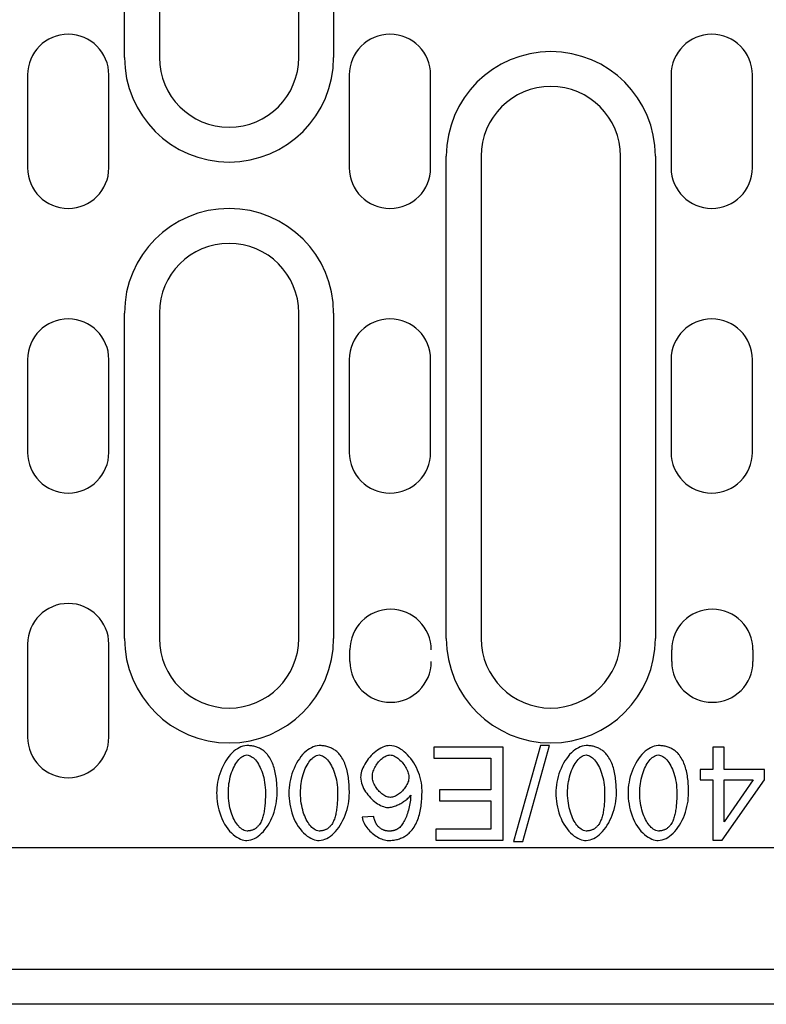
# Model space of a CAD drawing. Units: millimetres. Extents: x -4608 to 6717, y 6063 to 15565.
# Drawn here: x 5641 to 5705, y 14205 to 14290 of the extents above; entities that cross this region are included whole.
import ezdxf

# ---------------------------------------------------------------- set-up
doc = ezdxf.new("R2010")
doc.units = ezdxf.units.MM
doc.header["$LTSCALE"] = 2.2
doc.layers.add('DUENN-18', color=7, linetype='Continuous')

msp = doc.modelspace()

# ---------------------------------------------------------------- linework, layer by layer
at = {"layer": 'DUENN-18'}
for p, q in [((5649.676, 14286.601), (5649.676, 14373.601)), ((5652.676, 14373.601), (5652.676, 14286.601)), ((5664.676, 14286.601), (5664.676, 14373.601)), ((5667.676, 14373.601), (5667.676, 14286.601)), ((5641.326, 14285.101), (5641.326, 14277.101)), ((5648.326, 14277.101), (5648.326, 14285.101)), ((5669.026, 14285.101), (5669.026, 14277.101)), ((5676.026, 14277.101), (5676.026, 14285.101)), ((5696.726, 14285.101), (5696.726, 14277.101)), ((5703.726, 14277.101), (5703.726, 14285.101)), ((5677.376, 14236.601), (5677.376, 14278.101)), ((5680.376, 14278.101), (5680.376, 14236.601)), ((5692.376, 14236.601), (5692.376, 14278.101)), ((5695.376, 14278.101), (5695.376, 14236.601)), ((5649.676, 14236.601), (5649.676, 14264.601)), ((5652.676, 14264.601), (5652.676, 14236.601)), ((5664.676, 14236.601), (5664.676, 14264.601)), ((5667.676, 14264.601), (5667.676, 14236.601)), ((5641.326, 14260.601), (5641.326, 14252.601)), ((5648.326, 14252.601), (5648.326, 14260.601)), ((5669.026, 14260.601), (5669.026, 14252.601)), ((5676.026, 14252.601), (5676.026, 14260.601)), ((5696.726, 14260.601), (5696.726, 14252.601)), ((5703.726, 14252.601), (5703.726, 14260.601)), ((5641.326, 14236.101), (5641.326, 14228.101)), ((5648.326, 14228.101), (5648.326, 14236.101)), ((5669.076, 14234.601), (5669.076, 14235.601)), ((5696.776, 14234.601), (5696.776, 14235.601)), ((5703.776, 14235.601), (5703.776, 14234.601)), ((5676.304, 14227.235), (5676.304, 14226.29)), ((5682.28, 14227.235), (5676.304, 14227.235)), ((5682.28, 14219.235), (5682.28, 14227.235)), ((5685.475, 14227.369), (5683.158, 14219.101)), ((5683.951, 14219.101), (5686.268, 14227.369)), ((5686.268, 14227.369), (5685.475, 14227.369)), ((5700.316, 14227.235), (5700.316, 14225.321)), ((5701.298, 14227.235), (5700.316, 14227.235)), ((5701.298, 14225.321), (5701.298, 14227.235)), ((5676.304, 14226.29), (5681.219, 14226.29)), ((5681.219, 14226.29), (5681.219, 14223.571)), ((5699.237, 14225.321), (5699.237, 14224.418)), ((5700.316, 14225.321), (5699.237, 14225.321)), ((5704.768, 14225.321), (5701.298, 14225.321)), ((5704.768, 14224.418), (5704.768, 14225.321)), ((5699.237, 14224.418), (5700.316, 14224.418)), ((5700.316, 14224.418), (5700.316, 14219.235)), ((5701.121, 14219.235), (5704.768, 14224.418)), ((5701.298, 14220.808), (5701.298, 14224.418)), ((5703.804, 14224.418), (5701.298, 14220.808)), ((5701.298, 14224.418), (5703.804, 14224.418)), ((5676.786, 14223.571), (5676.786, 14222.626)), ((5681.219, 14223.571), (5676.786, 14223.571)), ((5676.786, 14222.626), (5681.219, 14222.626)), ((5681.219, 14222.626), (5681.219, 14220.18)), ((5671.115, 14221.278), (5670.14, 14221.199)), ((5676.487, 14220.18), (5676.487, 14219.235)), ((5681.219, 14220.18), (5676.487, 14220.18)), ((5532.176, 14218.601), (5769.676, 14218.601)), ((5676.487, 14219.235), (5682.28, 14219.235)), ((5683.158, 14219.101), (5683.951, 14219.101)), ((5700.316, 14219.235), (5701.121, 14219.235)), ((5770.176, 14208.101), (5270.176, 14208.101)), ((5770.176, 14205.101), (5271.176, 14205.101))]:
    msp.add_line(p, q, dxfattribs=at)
for points in [[(5660.207, 14227.369), (5660.034, 14227.356), (5659.865, 14227.32), (5659.701, 14227.264), (5659.543, 14227.191), (5659.391, 14227.104), (5659.239, 14227.001), (5659.088, 14226.88), (5658.939, 14226.744), (5658.792, 14226.591), (5658.651, 14226.423), (5658.516, 14226.243), (5658.388, 14226.051), (5658.268, 14225.848), (5658.156, 14225.635), (5658.053, 14225.412), (5657.958, 14225.18), (5657.874, 14224.942), (5657.802, 14224.701), (5657.741, 14224.461), (5657.691, 14224.221), (5657.652, 14223.983), (5657.625, 14223.747), (5657.608, 14223.516), (5657.603, 14223.29)], [(5662.024, 14226.546), (5661.969, 14226.613), (5661.911, 14226.677), (5661.851, 14226.739), (5661.789, 14226.799), (5661.725, 14226.856), (5661.658, 14226.911), (5661.588, 14226.963), (5661.517, 14227.012), (5661.444, 14227.057), (5661.369, 14227.1), (5661.293, 14227.139), (5661.215, 14227.175), (5661.135, 14227.208), (5661.054, 14227.238), (5660.972, 14227.264), (5660.889, 14227.287), (5660.805, 14227.307), (5660.721, 14227.324), (5660.637, 14227.339), (5660.551, 14227.35), (5660.466, 14227.359), (5660.38, 14227.365), (5660.293, 14227.368), (5660.207, 14227.369)], [(5666.42, 14227.369), (5666.248, 14227.356), (5666.079, 14227.32), (5665.915, 14227.264), (5665.757, 14227.191), (5665.604, 14227.104), (5665.452, 14227.001), (5665.301, 14226.88), (5665.152, 14226.744), (5665.006, 14226.591), (5664.864, 14226.423), (5664.729, 14226.243), (5664.602, 14226.051), (5664.481, 14225.848), (5664.369, 14225.635), (5664.266, 14225.412), (5664.172, 14225.18), (5664.088, 14224.942), (5664.015, 14224.701), (5663.954, 14224.461), (5663.904, 14224.221), (5663.866, 14223.983), (5663.838, 14223.747), (5663.822, 14223.516), (5663.816, 14223.29)], [(5668.237, 14226.546), (5668.182, 14226.613), (5668.124, 14226.677), (5668.065, 14226.739), (5668.002, 14226.799), (5667.938, 14226.856), (5667.871, 14226.911), (5667.802, 14226.963), (5667.731, 14227.012), (5667.658, 14227.057), (5667.583, 14227.1), (5667.506, 14227.139), (5667.428, 14227.175), (5667.348, 14227.208), (5667.267, 14227.238), (5667.185, 14227.264), (5667.102, 14227.287), (5667.019, 14227.307), (5666.935, 14227.324), (5666.85, 14227.339), (5666.765, 14227.35), (5666.679, 14227.359), (5666.593, 14227.365), (5666.507, 14227.368), (5666.42, 14227.369)], [(5672.505, 14227.369), (5672.369, 14227.361), (5672.221, 14227.335), (5672.065, 14227.29), (5671.905, 14227.229), (5671.748, 14227.155), (5671.596, 14227.07), (5671.451, 14226.976), (5671.309, 14226.873), (5671.17, 14226.76), (5671.035, 14226.638), (5670.905, 14226.508), (5670.781, 14226.37), (5670.662, 14226.225), (5670.55, 14226.074), (5670.447, 14225.919), (5670.354, 14225.764), (5670.272, 14225.609), (5670.2, 14225.456), (5670.139, 14225.305), (5670.089, 14225.158), (5670.049, 14225.017), (5670.022, 14224.882), (5670.005, 14224.755), (5669.999, 14224.638)], [(5675.286, 14223.491), (5675.28, 14223.72), (5675.261, 14223.948), (5675.23, 14224.175), (5675.188, 14224.399), (5675.134, 14224.622), (5675.069, 14224.841), (5674.993, 14225.057), (5674.907, 14225.269), (5674.81, 14225.477), (5674.703, 14225.68), (5674.587, 14225.877), (5674.461, 14226.066), (5674.329, 14226.245), (5674.191, 14226.413), (5674.048, 14226.569), (5673.9, 14226.714), (5673.748, 14226.846), (5673.592, 14226.966), (5673.427, 14227.075), (5673.255, 14227.172), (5673.075, 14227.253), (5672.89, 14227.315), (5672.7, 14227.355), (5672.505, 14227.369)], [(5689.408, 14227.369), (5689.236, 14227.356), (5689.066, 14227.32), (5688.902, 14227.264), (5688.744, 14227.191), (5688.592, 14227.104), (5688.44, 14227.001), (5688.289, 14226.88), (5688.14, 14226.744), (5687.993, 14226.591), (5687.852, 14226.423), (5687.717, 14226.243), (5687.589, 14226.051), (5687.469, 14225.848), (5687.357, 14225.635), (5687.254, 14225.412), (5687.16, 14225.18), (5687.075, 14224.942), (5687.003, 14224.701), (5686.942, 14224.461), (5686.892, 14224.221), (5686.853, 14223.983), (5686.826, 14223.747), (5686.81, 14223.516), (5686.804, 14223.29)], [(5691.225, 14226.546), (5691.17, 14226.613), (5691.112, 14226.677), (5691.052, 14226.739), (5690.99, 14226.799), (5690.926, 14226.856), (5690.859, 14226.911), (5690.79, 14226.963), (5690.718, 14227.012), (5690.645, 14227.057), (5690.571, 14227.1), (5690.494, 14227.139), (5690.416, 14227.175), (5690.336, 14227.208), (5690.255, 14227.238), (5690.173, 14227.264), (5690.09, 14227.287), (5690.007, 14227.307), (5689.922, 14227.324), (5689.838, 14227.339), (5689.753, 14227.35), (5689.667, 14227.359), (5689.581, 14227.365), (5689.494, 14227.368), (5689.408, 14227.369)], [(5695.621, 14227.369), (5695.449, 14227.356), (5695.28, 14227.32), (5695.116, 14227.264), (5694.958, 14227.191), (5694.805, 14227.104), (5694.653, 14227.001), (5694.502, 14226.88), (5694.353, 14226.744), (5694.207, 14226.591), (5694.065, 14226.423), (5693.931, 14226.243), (5693.803, 14226.051), (5693.683, 14225.848), (5693.571, 14225.635), (5693.467, 14225.412), (5693.373, 14225.18), (5693.289, 14224.942), (5693.216, 14224.701), (5693.155, 14224.461), (5693.105, 14224.221), (5693.067, 14223.983), (5693.039, 14223.747), (5693.023, 14223.516), (5693.018, 14223.29)], [(5697.438, 14226.546), (5697.383, 14226.613), (5697.326, 14226.677), (5697.266, 14226.739), (5697.204, 14226.799), (5697.139, 14226.856), (5697.072, 14226.911), (5697.003, 14226.963), (5696.932, 14227.012), (5696.859, 14227.057), (5696.784, 14227.1), (5696.708, 14227.139), (5696.629, 14227.175), (5696.549, 14227.208), (5696.468, 14227.238), (5696.386, 14227.264), (5696.303, 14227.287), (5696.22, 14227.307), (5696.136, 14227.324), (5696.051, 14227.339), (5695.966, 14227.35), (5695.88, 14227.359), (5695.794, 14227.365), (5695.708, 14227.368), (5695.621, 14227.369)], [(5658.615, 14223.29), (5658.618, 14223.491), (5658.628, 14223.693), (5658.645, 14223.893), (5658.668, 14224.093), (5658.699, 14224.292), (5658.737, 14224.489), (5658.782, 14224.684), (5658.835, 14224.875), (5658.894, 14225.058), (5658.958, 14225.232), (5659.027, 14225.397), (5659.1, 14225.552), (5659.177, 14225.697), (5659.257, 14225.832), (5659.34, 14225.956), (5659.426, 14226.07), (5659.513, 14226.172), (5659.602, 14226.264), (5659.691, 14226.343), (5659.783, 14226.413), (5659.881, 14226.473), (5659.985, 14226.521), (5660.094, 14226.553), (5660.207, 14226.565)], [(5660.207, 14226.565), (5660.306, 14226.556), (5660.403, 14226.531), (5660.496, 14226.493), (5660.586, 14226.444), (5660.676, 14226.383), (5660.765, 14226.311), (5660.855, 14226.226), (5660.943, 14226.131), (5661.029, 14226.024), (5661.114, 14225.907), (5661.195, 14225.779), (5661.274, 14225.641), (5661.349, 14225.494), (5661.42, 14225.336), (5661.487, 14225.17), (5661.548, 14224.994), (5661.604, 14224.809), (5661.654, 14224.616), (5661.698, 14224.414), (5661.735, 14224.205), (5661.765, 14223.987), (5661.786, 14223.762), (5661.8, 14223.53), (5661.804, 14223.29)], [(5662.816, 14223.29), (5662.816, 14223.442), (5662.813, 14223.593), (5662.808, 14223.745), (5662.801, 14223.895), (5662.792, 14224.045), (5662.78, 14224.194), (5662.766, 14224.343), (5662.75, 14224.489), (5662.731, 14224.635), (5662.709, 14224.779), (5662.684, 14224.92), (5662.657, 14225.06), (5662.626, 14225.198), (5662.592, 14225.333), (5662.555, 14225.466), (5662.514, 14225.595), (5662.47, 14225.722), (5662.421, 14225.848), (5662.368, 14225.971), (5662.31, 14226.093), (5662.247, 14226.211), (5662.178, 14226.327), (5662.104, 14226.439), (5662.024, 14226.546)], [(5664.829, 14223.29), (5664.832, 14223.491), (5664.842, 14223.693), (5664.858, 14223.893), (5664.882, 14224.093), (5664.912, 14224.292), (5664.95, 14224.489), (5664.996, 14224.684), (5665.048, 14224.875), (5665.107, 14225.058), (5665.171, 14225.232), (5665.24, 14225.397), (5665.313, 14225.552), (5665.39, 14225.697), (5665.47, 14225.832), (5665.554, 14225.956), (5665.639, 14226.07), (5665.727, 14226.172), (5665.815, 14226.264), (5665.905, 14226.343), (5665.996, 14226.413), (5666.095, 14226.473), (5666.199, 14226.521), (5666.308, 14226.553), (5666.42, 14226.565)], [(5666.42, 14226.565), (5666.52, 14226.556), (5666.617, 14226.531), (5666.71, 14226.493), (5666.799, 14226.444), (5666.889, 14226.383), (5666.979, 14226.311), (5667.068, 14226.226), (5667.156, 14226.131), (5667.243, 14226.024), (5667.327, 14225.907), (5667.409, 14225.779), (5667.487, 14225.641), (5667.562, 14225.494), (5667.633, 14225.336), (5667.7, 14225.17), (5667.762, 14224.994), (5667.818, 14224.809), (5667.868, 14224.616), (5667.912, 14224.414), (5667.949, 14224.205), (5667.978, 14223.987), (5668, 14223.762), (5668.013, 14223.53), (5668.018, 14223.29)], [(5669.03, 14223.29), (5669.029, 14223.442), (5669.026, 14223.593), (5669.021, 14223.745), (5669.014, 14223.895), (5669.005, 14224.045), (5668.994, 14224.194), (5668.98, 14224.343), (5668.963, 14224.489), (5668.944, 14224.635), (5668.922, 14224.779), (5668.898, 14224.92), (5668.87, 14225.06), (5668.839, 14225.198), (5668.805, 14225.333), (5668.768, 14225.466), (5668.727, 14225.595), (5668.683, 14225.722), (5668.635, 14225.848), (5668.581, 14225.971), (5668.523, 14226.093), (5668.46, 14226.211), (5668.391, 14226.327), (5668.317, 14226.439), (5668.237, 14226.546)], [(5671.012, 14224.699), (5671.017, 14224.815), (5671.032, 14224.93), (5671.055, 14225.044), (5671.087, 14225.157), (5671.125, 14225.267), (5671.17, 14225.374), (5671.22, 14225.48), (5671.276, 14225.583), (5671.337, 14225.684), (5671.402, 14225.781), (5671.471, 14225.874), (5671.543, 14225.963), (5671.618, 14226.048), (5671.696, 14226.128), (5671.776, 14226.203), (5671.858, 14226.273), (5671.941, 14226.336), (5672.025, 14226.392), (5672.109, 14226.441), (5672.192, 14226.483), (5672.275, 14226.516), (5672.358, 14226.542), (5672.443, 14226.559), (5672.53, 14226.565)], [(5672.53, 14226.565), (5672.615, 14226.558), (5672.709, 14226.538), (5672.81, 14226.505), (5672.914, 14226.459), (5673.016, 14226.405), (5673.113, 14226.344), (5673.206, 14226.278), (5673.298, 14226.204), (5673.388, 14226.124), (5673.476, 14226.037), (5673.562, 14225.945), (5673.644, 14225.847), (5673.723, 14225.743), (5673.797, 14225.636), (5673.864, 14225.527), (5673.925, 14225.419), (5673.979, 14225.311), (5674.027, 14225.204), (5674.067, 14225.1), (5674.1, 14224.998), (5674.125, 14224.9), (5674.143, 14224.808), (5674.154, 14224.723), (5674.158, 14224.644)], [(5687.816, 14223.29), (5687.82, 14223.491), (5687.829, 14223.693), (5687.846, 14223.893), (5687.87, 14224.093), (5687.9, 14224.292), (5687.938, 14224.489), (5687.983, 14224.684), (5688.036, 14224.875), (5688.095, 14225.058), (5688.159, 14225.232), (5688.228, 14225.397), (5688.301, 14225.552), (5688.378, 14225.697), (5688.458, 14225.832), (5688.541, 14225.956), (5688.627, 14226.07), (5688.714, 14226.172), (5688.803, 14226.264), (5688.892, 14226.343), (5688.984, 14226.413), (5689.082, 14226.473), (5689.186, 14226.521), (5689.295, 14226.553), (5689.408, 14226.565)], [(5689.408, 14226.565), (5689.507, 14226.556), (5689.605, 14226.531), (5689.698, 14226.493), (5689.787, 14226.444), (5689.877, 14226.383), (5689.967, 14226.311), (5690.056, 14226.226), (5690.144, 14226.131), (5690.23, 14226.024), (5690.315, 14225.907), (5690.396, 14225.779), (5690.475, 14225.641), (5690.55, 14225.494), (5690.621, 14225.336), (5690.688, 14225.17), (5690.749, 14224.994), (5690.805, 14224.809), (5690.856, 14224.616), (5690.899, 14224.414), (5690.936, 14224.205), (5690.966, 14223.987), (5690.988, 14223.762), (5691.001, 14223.53), (5691.005, 14223.29)], [(5692.018, 14223.29), (5692.017, 14223.442), (5692.014, 14223.593), (5692.009, 14223.745), (5692.002, 14223.895), (5691.993, 14224.045), (5691.982, 14224.194), (5691.968, 14224.343), (5691.951, 14224.489), (5691.932, 14224.635), (5691.91, 14224.779), (5691.886, 14224.92), (5691.858, 14225.06), (5691.827, 14225.198), (5691.793, 14225.333), (5691.756, 14225.466), (5691.715, 14225.595), (5691.671, 14225.722), (5691.622, 14225.848), (5691.569, 14225.971), (5691.511, 14226.093), (5691.448, 14226.211), (5691.379, 14226.327), (5691.305, 14226.439), (5691.225, 14226.546)], [(5694.03, 14223.29), (5694.033, 14223.491), (5694.043, 14223.693), (5694.059, 14223.893), (5694.083, 14224.093), (5694.114, 14224.292), (5694.151, 14224.489), (5694.197, 14224.684), (5694.25, 14224.875), (5694.308, 14225.058), (5694.372, 14225.232), (5694.441, 14225.397), (5694.514, 14225.552), (5694.591, 14225.697), (5694.672, 14225.832), (5694.755, 14225.956), (5694.84, 14226.07), (5694.928, 14226.172), (5695.016, 14226.264), (5695.106, 14226.343), (5695.198, 14226.413), (5695.296, 14226.473), (5695.4, 14226.521), (5695.509, 14226.553), (5695.621, 14226.565)], [(5695.621, 14226.565), (5695.721, 14226.556), (5695.818, 14226.531), (5695.911, 14226.493), (5696.001, 14226.444), (5696.09, 14226.383), (5696.18, 14226.311), (5696.269, 14226.226), (5696.357, 14226.131), (5696.444, 14226.024), (5696.528, 14225.907), (5696.61, 14225.779), (5696.689, 14225.641), (5696.764, 14225.494), (5696.835, 14225.336), (5696.901, 14225.17), (5696.963, 14224.994), (5697.019, 14224.809), (5697.069, 14224.616), (5697.113, 14224.414), (5697.15, 14224.205), (5697.179, 14223.987), (5697.201, 14223.762), (5697.214, 14223.53), (5697.219, 14223.29)], [(5698.231, 14223.29), (5698.23, 14223.442), (5698.227, 14223.593), (5698.223, 14223.745), (5698.216, 14223.895), (5698.206, 14224.045), (5698.195, 14224.194), (5698.181, 14224.343), (5698.165, 14224.489), (5698.146, 14224.635), (5698.124, 14224.779), (5698.099, 14224.92), (5698.071, 14225.06), (5698.04, 14225.198), (5698.007, 14225.333), (5697.969, 14225.466), (5697.929, 14225.595), (5697.884, 14225.722), (5697.836, 14225.848), (5697.783, 14225.971), (5697.724, 14226.093), (5697.661, 14226.211), (5697.593, 14226.327), (5697.518, 14226.439), (5697.438, 14226.546)], [(5669.999, 14224.638), (5670.008, 14224.473), (5670.034, 14224.31), (5670.074, 14224.149), (5670.126, 14223.993), (5670.189, 14223.84), (5670.261, 14223.69), (5670.341, 14223.544), (5670.429, 14223.403), (5670.523, 14223.267), (5670.623, 14223.135), (5670.729, 14223.007), (5670.841, 14222.884), (5670.957, 14222.766), (5671.077, 14222.655), (5671.201, 14222.551), (5671.327, 14222.455), (5671.454, 14222.368), (5671.583, 14222.289), (5671.712, 14222.22), (5671.841, 14222.162), (5671.969, 14222.115), (5672.099, 14222.079), (5672.231, 14222.055), (5672.365, 14222.046)], [(5672.566, 14222.912), (5672.467, 14222.919), (5672.369, 14222.937), (5672.274, 14222.965), (5672.181, 14223.002), (5672.09, 14223.046), (5672.003, 14223.095), (5671.919, 14223.15), (5671.836, 14223.211), (5671.755, 14223.277), (5671.676, 14223.348), (5671.6, 14223.424), (5671.526, 14223.505), (5671.456, 14223.589), (5671.389, 14223.677), (5671.326, 14223.768), (5671.267, 14223.863), (5671.212, 14223.96), (5671.164, 14224.06), (5671.12, 14224.163), (5671.084, 14224.266), (5671.053, 14224.372), (5671.031, 14224.48), (5671.017, 14224.589), (5671.012, 14224.699)], [(5674.158, 14224.644), (5674.152, 14224.534), (5674.135, 14224.424), (5674.108, 14224.316), (5674.073, 14224.211), (5674.031, 14224.108), (5673.983, 14224.007), (5673.929, 14223.91), (5673.87, 14223.815), (5673.807, 14223.724), (5673.739, 14223.635), (5673.667, 14223.549), (5673.592, 14223.467), (5673.513, 14223.388), (5673.432, 14223.314), (5673.348, 14223.245), (5673.263, 14223.181), (5673.177, 14223.123), (5673.09, 14223.071), (5673.004, 14223.026), (5672.917, 14222.988), (5672.832, 14222.957), (5672.745, 14222.933), (5672.656, 14222.918), (5672.566, 14222.912)], [(5657.603, 14223.29), (5657.608, 14223.062), (5657.624, 14222.825), (5657.65, 14222.582), (5657.687, 14222.334), (5657.736, 14222.083), (5657.797, 14221.831), (5657.869, 14221.58), (5657.954, 14221.332), (5658.051, 14221.088), (5658.162, 14220.849), (5658.286, 14220.619), (5658.423, 14220.398), (5658.567, 14220.197), (5658.718, 14220.016), (5658.872, 14219.854), (5659.03, 14219.711), (5659.19, 14219.587), (5659.349, 14219.482), (5659.506, 14219.395), (5659.659, 14219.325), (5659.807, 14219.271), (5659.949, 14219.234), (5660.082, 14219.212), (5660.207, 14219.205)], [(5660.219, 14220.016), (5660.1, 14220.028), (5659.985, 14220.063), (5659.876, 14220.114), (5659.774, 14220.178), (5659.677, 14220.252), (5659.587, 14220.334), (5659.502, 14220.423), (5659.418, 14220.522), (5659.337, 14220.631), (5659.257, 14220.75), (5659.18, 14220.877), (5659.107, 14221.014), (5659.037, 14221.16), (5658.97, 14221.315), (5658.909, 14221.478), (5658.852, 14221.649), (5658.8, 14221.829), (5658.753, 14222.016), (5658.713, 14222.211), (5658.679, 14222.413), (5658.652, 14222.622), (5658.632, 14222.838), (5658.619, 14223.061), (5658.615, 14223.29)], [(5660.207, 14219.205), (5660.38, 14219.218), (5660.55, 14219.254), (5660.714, 14219.31), (5660.873, 14219.382), (5661.027, 14219.469), (5661.179, 14219.573), (5661.33, 14219.693), (5661.48, 14219.83), (5661.626, 14219.983), (5661.768, 14220.151), (5661.903, 14220.331), (5662.031, 14220.523), (5662.151, 14220.727), (5662.263, 14220.94), (5662.366, 14221.163), (5662.461, 14221.395), (5662.545, 14221.634), (5662.617, 14221.874), (5662.679, 14222.115), (5662.728, 14222.356), (5662.767, 14222.595), (5662.795, 14222.831), (5662.811, 14223.063), (5662.816, 14223.29)], [(5661.804, 14223.29), (5661.804, 14223.155), (5661.802, 14223.022), (5661.799, 14222.889), (5661.794, 14222.758), (5661.788, 14222.628), (5661.781, 14222.5), (5661.772, 14222.374), (5661.762, 14222.249), (5661.749, 14222.127), (5661.736, 14222.007), (5661.72, 14221.889), (5661.703, 14221.774), (5661.683, 14221.661), (5661.662, 14221.551), (5661.639, 14221.444), (5661.614, 14221.341), (5661.587, 14221.24), (5661.557, 14221.143), (5661.525, 14221.047), (5661.488, 14220.951), (5661.448, 14220.856), (5661.403, 14220.764), (5661.353, 14220.674), (5661.298, 14220.589)], [(5663.816, 14223.29), (5663.822, 14223.062), (5663.837, 14222.825), (5663.863, 14222.582), (5663.901, 14222.334), (5663.95, 14222.083), (5664.01, 14221.831), (5664.082, 14221.58), (5664.167, 14221.332), (5664.264, 14221.088), (5664.375, 14220.849), (5664.499, 14220.619), (5664.636, 14220.398), (5664.781, 14220.197), (5664.931, 14220.016), (5665.086, 14219.854), (5665.243, 14219.711), (5665.403, 14219.587), (5665.562, 14219.482), (5665.719, 14219.395), (5665.873, 14219.325), (5666.021, 14219.271), (5666.162, 14219.234), (5666.296, 14219.212), (5666.42, 14219.205)], [(5666.432, 14220.016), (5666.313, 14220.028), (5666.199, 14220.063), (5666.09, 14220.114), (5665.987, 14220.178), (5665.89, 14220.252), (5665.8, 14220.334), (5665.715, 14220.423), (5665.632, 14220.522), (5665.55, 14220.631), (5665.471, 14220.75), (5665.394, 14220.877), (5665.32, 14221.014), (5665.25, 14221.16), (5665.184, 14221.315), (5665.122, 14221.478), (5665.065, 14221.649), (5665.013, 14221.829), (5664.967, 14222.016), (5664.926, 14222.211), (5664.892, 14222.413), (5664.865, 14222.622), (5664.845, 14222.838), (5664.833, 14223.061), (5664.829, 14223.29)], [(5666.42, 14219.205), (5666.593, 14219.218), (5666.763, 14219.254), (5666.928, 14219.31), (5667.087, 14219.382), (5667.24, 14219.469), (5667.393, 14219.573), (5667.544, 14219.693), (5667.693, 14219.83), (5667.84, 14219.983), (5667.981, 14220.151), (5668.116, 14220.331), (5668.244, 14220.523), (5668.364, 14220.727), (5668.476, 14220.94), (5668.58, 14221.163), (5668.674, 14221.395), (5668.758, 14221.634), (5668.831, 14221.874), (5668.892, 14222.115), (5668.942, 14222.356), (5668.98, 14222.595), (5669.008, 14222.831), (5669.024, 14223.063), (5669.03, 14223.29)], [(5668.018, 14223.29), (5668.017, 14223.155), (5668.015, 14223.022), (5668.012, 14222.889), (5668.008, 14222.758), (5668.002, 14222.628), (5667.994, 14222.5), (5667.985, 14222.374), (5667.975, 14222.249), (5667.963, 14222.127), (5667.949, 14222.007), (5667.933, 14221.889), (5667.916, 14221.774), (5667.897, 14221.661), (5667.876, 14221.551), (5667.853, 14221.444), (5667.827, 14221.341), (5667.8, 14221.24), (5667.771, 14221.143), (5667.738, 14221.047), (5667.702, 14220.951), (5667.661, 14220.856), (5667.616, 14220.764), (5667.566, 14220.674), (5667.512, 14220.589)], [(5672.365, 14222.046), (5672.46, 14222.051), (5672.557, 14222.063), (5672.653, 14222.082), (5672.745, 14222.104), (5672.836, 14222.13), (5672.927, 14222.16), (5673.017, 14222.193), (5673.106, 14222.229), (5673.193, 14222.267), (5673.28, 14222.307), (5673.366, 14222.351), (5673.452, 14222.396), (5673.537, 14222.444), (5673.62, 14222.495), (5673.702, 14222.547), (5673.781, 14222.601), (5673.858, 14222.657), (5673.931, 14222.714), (5674.001, 14222.772), (5674.069, 14222.834), (5674.136, 14222.899), (5674.199, 14222.967), (5674.258, 14223.039), (5674.31, 14223.113)], [(5674.31, 14223.113), (5674.306, 14222.966), (5674.297, 14222.818), (5674.283, 14222.67), (5674.265, 14222.523), (5674.243, 14222.376), (5674.216, 14222.23), (5674.186, 14222.086), (5674.152, 14221.944), (5674.115, 14221.804), (5674.075, 14221.667), (5674.032, 14221.534), (5673.987, 14221.404), (5673.939, 14221.278), (5673.889, 14221.157), (5673.838, 14221.041), (5673.784, 14220.931), (5673.73, 14220.826), (5673.674, 14220.728), (5673.617, 14220.636), (5673.56, 14220.552), (5673.502, 14220.475), (5673.44, 14220.402), (5673.372, 14220.333), (5673.298, 14220.272)], [(5674.426, 14220.119), (5674.515, 14220.235), (5674.597, 14220.355), (5674.674, 14220.479), (5674.744, 14220.607), (5674.808, 14220.738), (5674.867, 14220.872), (5674.921, 14221.008), (5674.97, 14221.146), (5675.015, 14221.286), (5675.055, 14221.427), (5675.09, 14221.569), (5675.123, 14221.712), (5675.152, 14221.857), (5675.177, 14222.004), (5675.2, 14222.152), (5675.219, 14222.301), (5675.236, 14222.45), (5675.25, 14222.6), (5675.262, 14222.75), (5675.271, 14222.9), (5675.278, 14223.049), (5675.282, 14223.197), (5675.285, 14223.345), (5675.286, 14223.491)], [(5686.804, 14223.29), (5686.809, 14223.062), (5686.825, 14222.825), (5686.851, 14222.582), (5686.889, 14222.334), (5686.937, 14222.083), (5686.998, 14221.831), (5687.07, 14221.58), (5687.155, 14221.332), (5687.252, 14221.088), (5687.363, 14220.849), (5687.487, 14220.619), (5687.624, 14220.398), (5687.769, 14220.197), (5687.919, 14220.016), (5688.073, 14219.854), (5688.231, 14219.711), (5688.391, 14219.587), (5688.55, 14219.482), (5688.707, 14219.395), (5688.86, 14219.325), (5689.008, 14219.271), (5689.15, 14219.234), (5689.284, 14219.212), (5689.408, 14219.205)], [(5689.42, 14220.016), (5689.301, 14220.028), (5689.186, 14220.063), (5689.078, 14220.114), (5688.975, 14220.178), (5688.878, 14220.252), (5688.788, 14220.334), (5688.703, 14220.423), (5688.619, 14220.522), (5688.538, 14220.631), (5688.458, 14220.75), (5688.382, 14220.877), (5688.308, 14221.014), (5688.238, 14221.16), (5688.172, 14221.315), (5688.11, 14221.478), (5688.053, 14221.649), (5688.001, 14221.829), (5687.954, 14222.016), (5687.914, 14222.211), (5687.88, 14222.413), (5687.853, 14222.622), (5687.833, 14222.838), (5687.821, 14223.061), (5687.816, 14223.29)], [(5689.408, 14219.205), (5689.581, 14219.218), (5689.751, 14219.254), (5689.916, 14219.31), (5690.074, 14219.382), (5690.228, 14219.469), (5690.38, 14219.573), (5690.532, 14219.693), (5690.681, 14219.83), (5690.828, 14219.983), (5690.969, 14220.151), (5691.104, 14220.331), (5691.232, 14220.523), (5691.352, 14220.727), (5691.464, 14220.94), (5691.568, 14221.163), (5691.662, 14221.395), (5691.746, 14221.634), (5691.819, 14221.874), (5691.88, 14222.115), (5691.93, 14222.356), (5691.968, 14222.595), (5691.996, 14222.831), (5692.012, 14223.063), (5692.018, 14223.29)], [(5691.005, 14223.29), (5691.005, 14223.155), (5691.003, 14223.022), (5691, 14222.889), (5690.995, 14222.758), (5690.989, 14222.628), (5690.982, 14222.5), (5690.973, 14222.374), (5690.963, 14222.249), (5690.951, 14222.127), (5690.937, 14222.007), (5690.921, 14221.889), (5690.904, 14221.774), (5690.885, 14221.661), (5690.864, 14221.551), (5690.84, 14221.444), (5690.815, 14221.341), (5690.788, 14221.24), (5690.759, 14221.143), (5690.726, 14221.047), (5690.69, 14220.951), (5690.649, 14220.856), (5690.604, 14220.764), (5690.554, 14220.674), (5690.499, 14220.589)], [(5693.018, 14223.29), (5693.023, 14223.062), (5693.038, 14222.825), (5693.065, 14222.582), (5693.102, 14222.334), (5693.151, 14222.083), (5693.211, 14221.831), (5693.284, 14221.58), (5693.368, 14221.332), (5693.466, 14221.088), (5693.576, 14220.849), (5693.7, 14220.619), (5693.837, 14220.398), (5693.982, 14220.197), (5694.132, 14220.016), (5694.287, 14219.854), (5694.445, 14219.711), (5694.604, 14219.587), (5694.764, 14219.482), (5694.921, 14219.395), (5695.074, 14219.325), (5695.222, 14219.271), (5695.363, 14219.234), (5695.497, 14219.212), (5695.621, 14219.205)], [(5695.634, 14220.016), (5695.515, 14220.028), (5695.4, 14220.063), (5695.291, 14220.114), (5695.188, 14220.178), (5695.091, 14220.252), (5695.001, 14220.334), (5694.916, 14220.423), (5694.833, 14220.522), (5694.751, 14220.631), (5694.672, 14220.75), (5694.595, 14220.877), (5694.521, 14221.014), (5694.451, 14221.16), (5694.385, 14221.315), (5694.323, 14221.478), (5694.266, 14221.649), (5694.214, 14221.829), (5694.168, 14222.016), (5694.127, 14222.211), (5694.093, 14222.413), (5694.066, 14222.622), (5694.046, 14222.838), (5694.034, 14223.061), (5694.03, 14223.29)], [(5695.621, 14219.205), (5695.794, 14219.218), (5695.964, 14219.254), (5696.129, 14219.31), (5696.288, 14219.382), (5696.441, 14219.469), (5696.594, 14219.573), (5696.745, 14219.693), (5696.894, 14219.83), (5697.041, 14219.983), (5697.183, 14220.151), (5697.318, 14220.331), (5697.445, 14220.523), (5697.566, 14220.727), (5697.678, 14220.94), (5697.781, 14221.163), (5697.875, 14221.395), (5697.959, 14221.634), (5698.032, 14221.874), (5698.093, 14222.115), (5698.143, 14222.356), (5698.182, 14222.595), (5698.209, 14222.831), (5698.226, 14223.063), (5698.231, 14223.29)], [(5697.219, 14223.29), (5697.218, 14223.155), (5697.216, 14223.022), (5697.213, 14222.889), (5697.209, 14222.758), (5697.203, 14222.628), (5697.196, 14222.5), (5697.187, 14222.374), (5697.176, 14222.249), (5697.164, 14222.127), (5697.15, 14222.007), (5697.135, 14221.889), (5697.117, 14221.774), (5697.098, 14221.661), (5697.077, 14221.551), (5697.054, 14221.444), (5697.029, 14221.341), (5697.001, 14221.24), (5696.972, 14221.143), (5696.939, 14221.047), (5696.903, 14220.951), (5696.862, 14220.856), (5696.817, 14220.764), (5696.768, 14220.674), (5696.713, 14220.589)], [(5670.14, 14221.199), (5670.164, 14221.064), (5670.202, 14220.932), (5670.251, 14220.803), (5670.308, 14220.679), (5670.374, 14220.558), (5670.448, 14220.441), (5670.527, 14220.329), (5670.612, 14220.219), (5670.703, 14220.114), (5670.799, 14220.012), (5670.899, 14219.914), (5671.004, 14219.821), (5671.111, 14219.734), (5671.221, 14219.651), (5671.334, 14219.575), (5671.449, 14219.504), (5671.566, 14219.44), (5671.684, 14219.382), (5671.802, 14219.332), (5671.921, 14219.289), (5672.042, 14219.254), (5672.165, 14219.228), (5672.289, 14219.211), (5672.414, 14219.205)], [(5671.487, 14220.43), (5671.462, 14220.46), (5671.438, 14220.49), (5671.416, 14220.522), (5671.394, 14220.554), (5671.373, 14220.587), (5671.353, 14220.621), (5671.334, 14220.655), (5671.316, 14220.69), (5671.299, 14220.725), (5671.283, 14220.76), (5671.267, 14220.795), (5671.253, 14220.831), (5671.238, 14220.867), (5671.225, 14220.903), (5671.211, 14220.94), (5671.199, 14220.977), (5671.187, 14221.015), (5671.175, 14221.052), (5671.164, 14221.09), (5671.153, 14221.128), (5671.143, 14221.165), (5671.133, 14221.203), (5671.124, 14221.241), (5671.115, 14221.278)], [(5661.298, 14220.589), (5661.267, 14220.546), (5661.234, 14220.504), (5661.2, 14220.462), (5661.165, 14220.423), (5661.128, 14220.384), (5661.089, 14220.347), (5661.05, 14220.312), (5661.008, 14220.278), (5660.966, 14220.246), (5660.922, 14220.216), (5660.877, 14220.187), (5660.831, 14220.161), (5660.784, 14220.137), (5660.736, 14220.115), (5660.686, 14220.096), (5660.636, 14220.078), (5660.585, 14220.063), (5660.534, 14220.05), (5660.482, 14220.039), (5660.43, 14220.031), (5660.378, 14220.024), (5660.325, 14220.019), (5660.272, 14220.017), (5660.219, 14220.016)], [(5667.512, 14220.589), (5667.48, 14220.546), (5667.447, 14220.504), (5667.413, 14220.462), (5667.378, 14220.423), (5667.341, 14220.384), (5667.303, 14220.347), (5667.263, 14220.312), (5667.222, 14220.278), (5667.179, 14220.246), (5667.136, 14220.216), (5667.091, 14220.187), (5667.045, 14220.161), (5666.998, 14220.137), (5666.949, 14220.115), (5666.899, 14220.096), (5666.849, 14220.078), (5666.799, 14220.063), (5666.747, 14220.05), (5666.696, 14220.039), (5666.644, 14220.031), (5666.591, 14220.024), (5666.539, 14220.019), (5666.486, 14220.017), (5666.432, 14220.016)], [(5672.475, 14220.01), (5672.429, 14220.01), (5672.382, 14220.012), (5672.336, 14220.016), (5672.29, 14220.021), (5672.244, 14220.027), (5672.199, 14220.035), (5672.154, 14220.044), (5672.109, 14220.056), (5672.064, 14220.068), (5672.02, 14220.082), (5671.977, 14220.098), (5671.934, 14220.115), (5671.892, 14220.134), (5671.851, 14220.155), (5671.81, 14220.177), (5671.771, 14220.2), (5671.732, 14220.224), (5671.695, 14220.25), (5671.658, 14220.277), (5671.622, 14220.305), (5671.587, 14220.335), (5671.553, 14220.366), (5671.52, 14220.397), (5671.487, 14220.43)], [(5673.298, 14220.272), (5673.268, 14220.25), (5673.238, 14220.23), (5673.207, 14220.21), (5673.176, 14220.191), (5673.144, 14220.173), (5673.112, 14220.156), (5673.079, 14220.14), (5673.046, 14220.125), (5673.013, 14220.11), (5672.979, 14220.097), (5672.944, 14220.085), (5672.909, 14220.073), (5672.874, 14220.063), (5672.838, 14220.053), (5672.803, 14220.045), (5672.767, 14220.037), (5672.731, 14220.031), (5672.695, 14220.025), (5672.658, 14220.02), (5672.622, 14220.016), (5672.585, 14220.013), (5672.549, 14220.011), (5672.512, 14220.01), (5672.475, 14220.01)], [(5690.499, 14220.589), (5690.468, 14220.546), (5690.435, 14220.504), (5690.401, 14220.462), (5690.366, 14220.423), (5690.329, 14220.384), (5690.291, 14220.347), (5690.251, 14220.312), (5690.21, 14220.278), (5690.167, 14220.246), (5690.123, 14220.216), (5690.079, 14220.187), (5690.033, 14220.161), (5689.985, 14220.137), (5689.937, 14220.115), (5689.887, 14220.096), (5689.837, 14220.078), (5689.786, 14220.063), (5689.735, 14220.05), (5689.684, 14220.039), (5689.632, 14220.031), (5689.579, 14220.024), (5689.527, 14220.019), (5689.473, 14220.017), (5689.42, 14220.016)], [(5696.713, 14220.589), (5696.681, 14220.546), (5696.649, 14220.504), (5696.615, 14220.462), (5696.579, 14220.423), (5696.542, 14220.384), (5696.504, 14220.347), (5696.464, 14220.312), (5696.423, 14220.278), (5696.381, 14220.246), (5696.337, 14220.216), (5696.292, 14220.187), (5696.246, 14220.161), (5696.199, 14220.137), (5696.15, 14220.115), (5696.101, 14220.096), (5696.05, 14220.078), (5696, 14220.063), (5695.949, 14220.05), (5695.897, 14220.039), (5695.845, 14220.031), (5695.793, 14220.024), (5695.74, 14220.019), (5695.687, 14220.017), (5695.634, 14220.016)], [(5672.414, 14219.205), (5672.51, 14219.206), (5672.606, 14219.21), (5672.702, 14219.217), (5672.797, 14219.227), (5672.892, 14219.24), (5672.987, 14219.256), (5673.081, 14219.276), (5673.174, 14219.299), (5673.266, 14219.325), (5673.356, 14219.355), (5673.446, 14219.389), (5673.534, 14219.426), (5673.62, 14219.466), (5673.705, 14219.511), (5673.788, 14219.558), (5673.868, 14219.609), (5673.946, 14219.663), (5674.022, 14219.72), (5674.095, 14219.779), (5674.166, 14219.842), (5674.234, 14219.907), (5674.301, 14219.975), (5674.364, 14220.046), (5674.426, 14220.119)]]:
    msp.add_lwpolyline(points, dxfattribs=at)
for centre, radius, start, end in [((5644.826, 14285.101), 3.5, 0, 180), ((5672.526, 14285.101), 3.5, 0, 180), ((5700.226, 14285.101), 3.5, 0, 180), ((5658.676, 14286.601), 9, 180, 0), ((5658.676, 14286.601), 6, 180, 0), ((5686.376, 14278.101), 9, 0, 180), ((5686.376, 14278.101), 6, 0, 180), ((5644.826, 14277.101), 3.5, 180, 0), ((5672.526, 14277.101), 3.5, 180, 0), ((5700.226, 14277.101), 3.5, 180, 0), ((5658.676, 14264.601), 9, 0, 180), ((5658.676, 14264.601), 6, 0, 180), ((5644.826, 14260.601), 3.5, 0, 180), ((5672.526, 14260.601), 3.5, 0, 180), ((5700.226, 14260.601), 3.5, 0, 180), ((5644.826, 14252.601), 3.5, 180, 0), ((5672.526, 14252.601), 3.5, 180, 0), ((5700.226, 14252.601), 3.5, 180, 0), ((5644.826, 14236.101), 3.5, 0, 180), ((5672.576, 14235.601), 3.5, 0, 180), ((5700.276, 14235.601), 3.5, 0, 180), ((5658.676, 14236.601), 9, 180, 0), ((5658.676, 14236.601), 6, 180, 0), ((5686.376, 14236.601), 9, 180, 0), ((5686.376, 14236.601), 6, 180, 0), ((5672.576, 14234.601), 3.5, 180, 0), ((5700.276, 14234.601), 3.5, 180, 0), ((5644.826, 14228.101), 3.5, 180, 0)]:
    msp.add_arc(centre, radius, start, end, dxfattribs=at)

doc.saveas('drawing.dxf')
